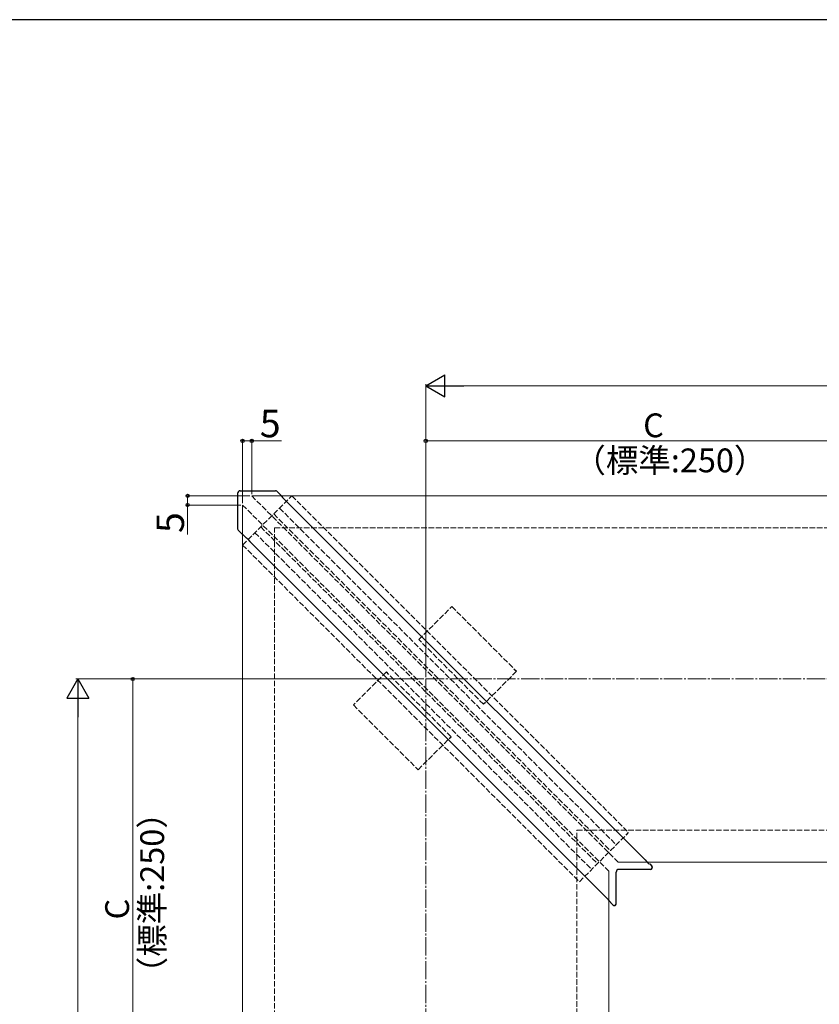
# Model space of a CAD drawing. Extents: x 0 to 1750, y 0 to 2611.
# Drawn here: x 488 to 925, y 2012 to 2550 of the extents above; entities that cross this region are included whole.
import ezdxf

# ---------------------------------------------------------------- set-up
doc = ezdxf.new("R2010")
doc.units = 0
doc.linetypes.add('YCENTER_1', pattern=[13, 10, -1, 1, -1])
doc.linetypes.add('YHIDDEN_1', pattern=[4, 3, -1])
for name, color, linetype, lineweight in [('YKK_12', 2, 'CONTINUOUS', 13), ('YKK_13', 4, 'CONTINUOUS', 30), ('YKK_D', 6, 'CONTINUOUS', 13), ('YKK_ZWAK', 7, 'CONTINUOUS', 30), ('YSS_K', 3, 'CONTINUOUS', 13)]:
    doc.layers.add(name, color=color, linetype=linetype, lineweight=lineweight)
doc.styles.add('text-b', font='txt')

msp = doc.modelspace()

# ---------------------------------------------------------------- linework, layer by layer
at = {"layer": 'YKK_12'}
for p, q in [((610, 2285), (610, 1485)), ((615, 2290), (1370.15, 2290)), ((815, 2090), (1370.15, 2090)), ((810, 2085), (810, 1485))]:
    msp.add_line(p, q, dxfattribs=at)
at = {"layer": 'YKK_12', "linetype": 'YHIDDEN_1'}
for p, q in [((610, 2285), (810, 2085)), ((615, 2290), (815, 2090))]:
    msp.add_line(p, q, dxfattribs=at)
at = {"layer": 'YKK_13'}
for p, q in [((607.23, 2291.28), (607.23, 2271.98)), ((608.72, 2292.77), (628.02, 2292.77)), ((631.45, 2289.77), (628.73, 2292.48)), ((631.45, 2289.77), (631.28, 2289.84)), ((634.91, 2285.98), (633.54, 2287.34)), ((634.91, 2285.98), (666.81, 2254.08)), ((607.52, 2271.26), (610.23, 2268.55)), ((610.23, 2268.55), (610.16, 2268.72)), ((612.66, 2266.46), (614.02, 2265.09)), ((614.02, 2265.09), (645.92, 2233.19)), ((666.81, 2254.08), (829.7, 2091.19)), ((645.92, 2233.19), (808.81, 2070.3)), ((832.2, 2088.9), (832.23, 2088.98)), ((832.23, 2088.98), (833.38, 2087.83)), ((833.38, 2087.83), (833.45, 2087.76)), ((813.95, 2067.25), (813.95, 2084.56)), ((832.75, 2086.05), (815.44, 2086.05)), ((811.1, 2067.8), (811.02, 2067.77)), ((811.02, 2067.77), (812.17, 2066.62)), ((812.24, 2066.55), (812.17, 2066.62))]:
    msp.add_line(p, q, dxfattribs=at)
at = {"layer": 'YKK_13', "linetype": 'YHIDDEN_1'}
for p, q in [((610, 2263.13), (636.87, 2290)), ((636.87, 2290), (820.72, 2106.15)), ((626.97, 2280.1), (810.82, 2096.25)), ((630.15, 2283.28), (814, 2099.43)), ((616.72, 2269.85), (800.57, 2086)), ((619.9, 2273.03), (803.75, 2089.18)), ((610, 2263.13), (793.85, 2079.28)), ((706.17, 2211.51), (724.2, 2229.54)), ((724.2, 2229.54), (759.55, 2194.19)), ((741.52, 2176.16), (706.17, 2211.51)), ((688.49, 2193.83), (670.46, 2175.8)), ((723.84, 2158.48), (688.49, 2193.83)), ((759.55, 2194.19), (741.52, 2176.16)), ((670.46, 2175.8), (705.81, 2140.45)), ((705.81, 2140.45), (723.84, 2158.48)), ((793.85, 2079.28), (820.72, 2106.15))]:
    msp.add_line(p, q, dxfattribs=at)
at = {"layer": 'YKK_13'}
for centre, start, end in [((628.02, 2291.77), 45.1043, 89.8951), ((608.23, 2271.97), 180.1049, 224.8957)]:
    msp.add_arc(centre, 1, start, end, dxfattribs=at)
for centre, major_axis, ratio, start_param, end_param in [((608.73, 2291.27), (-1.06, 1.06), 0.99628, 5.499651, 7.06672), ((627.53, 2292.27), (-1.11, -0.26), 0.383241, 4.159166, 4.1618), ((627.03, 2292.77), (-1.84, 0.59), 0.268525, 3.621011, 3.624403), ((633.76, 2287.34), (-2.51, 2.5), 0.043168, 6.178796, 7.810679), ((607.73, 2272.47), (-0.26, -1.11), 0.383241, 5.262978, 5.265612), ((607.23, 2272.97), (0.59, -1.84), 0.268525, 5.800375, 5.803767), ((612.66, 2266.24), (2.5, -2.51), 0.043168, 1.614099, 3.245981), ((829.71, 2091.39), (2.49, -2.5), 0.043248, 4.751886, 6.301198), ((832.67, 2087.12), (-0.557, -0.831), 0.993202, 0.593278, 2.937002), ((832.74, 2087.05), (0.71, -0.71), 0.99628, 5.499651, 7.853982), ((831.67, 2088.13), (-1.85, 0.6), 0.267206, 3.611188, 3.621796), ((815.45, 2084.55), (1.06, -1.06), 0.99628, 2.358058, 3.925127), ((808.61, 2070.29), (-2.5, 2.49), 0.043248, 3.12358, 4.672892), ((812.88, 2067.33), (-0.831, -0.557), 0.993202, 0.204591, 2.548314), ((811.87, 2068.33), (0.6, -1.85), 0.267206, 5.802982, 5.81359), ((812.94, 2067.26), (-0.71, 0.71), 0.99628, 1.570796, 3.925127)]:
    msp.add_ellipse(centre, major_axis=major_axis, ratio=ratio, start_param=start_param, end_param=end_param, dxfattribs=at)
at = {"layer": 'YKK_D', "lineweight": -2}
for p, q in [((710, 2350), (720.39, 2356)), ((720.39, 2344), (720.39, 2356)), ((710, 2350), (720.39, 2344)), ((710, 2350), (730.78, 2350)), ((520, 2190), (514, 2179.61)), ((520, 2190), (526, 2179.61)), ((520, 2190), (520, 2169.21)), ((514, 2179.61), (526, 2179.61))]:
    msp.add_line(p, q, dxfattribs=at)
at = {"layer": 'YKK_D'}
for p, q in [((710, 2191), (710, 2351)), ((722, 2350), (1701.23, 2350)), ((610, 2286), (610, 2321)), ((610, 2320), (615, 2320)), ((615, 2291), (615, 2321)), ((615, 2320), (631.19, 2320)), ((710, 2191), (710, 2321)), ((710, 2320), (960, 2320)), ((614, 2290), (579, 2290)), ((609, 2285), (579, 2285)), ((580, 2290), (580, 2285)), ((580, 2285), (580, 2268.81)), ((709, 2190), (519, 2190)), ((709, 2190), (549, 2190)), ((550, 2190), (550, 1940)), ((520, 2178), (520, 1487))]:
    msp.add_line(p, q, dxfattribs=at)
at = {"layer": 'YKK_D', "linetype": 'ByBlock', "lineweight": -2}
for centre in [(610, 2320), (615, 2320), (710, 2320), (580, 2290), (580, 2285), (550, 2190)]:
    msp.add_circle(centre, 0.875, dxfattribs=at)
at = {"layer": 'YKK_ZWAK'}
msp.add_line((1750, 2550), (0, 2550), dxfattribs=at)
at = {"layer": 'YSS_K', "linetype": 'YHIDDEN_1'}
for p, q in [((627.5, 1470), (627.5, 2272.5)), ((627.5, 2272.5), (1701.23, 2272.5)), ((792.5, 1475), (792.5, 2107.5)), ((792.5, 2107.5), (1701.23, 2107.5))]:
    msp.add_line(p, q, dxfattribs=at)
at = {"layer": 'YSS_K', "linetype": 'YCENTER_1'}
for p, q in [((710, 1337), (710, 2190)), ((710, 2190), (1704.23, 2190))]:
    msp.add_line(p, q, dxfattribs=at)

# ---------------------------------------------------------------- texts
at = {"layer": 'YKK_D', "style": 'text-b'}
for s, height, p in [('5', 15, (619.39, 2322)), ('C', 13, (828.68, 2322)), ('（標準:250）', 13, (790.57, 2302.86))]:
    msp.add_text(s, height=height, dxfattribs=at).set_placement(p)
for s, height, p in [('5', 15, (578, 2269.7)), ('（標準:250）', 13, (567.14, 2020.57)), ('C', 13, (548, 2058.68))]:
    msp.add_text(s, height=height, rotation=90, dxfattribs=at).set_placement(p)

doc.saveas('drawing.dxf')
